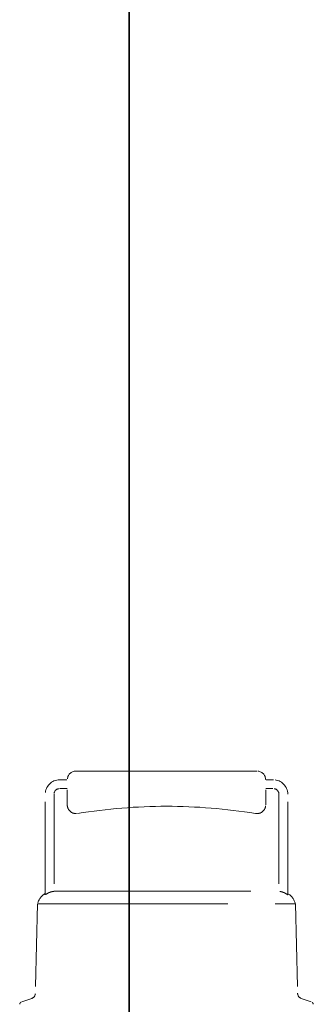
# Model space of a CAD drawing. Units: millimetres. Extents: x 4556 to 10885, y 9946 to 14892.
# Drawn here: x 7106 to 7240, y 12509 to 12955 of the extents above; entities that cross this region are included whole.
import ezdxf

# ---------------------------------------------------------------- set-up
doc = ezdxf.new("R2010")
doc.units = ezdxf.units.MM
doc.header["$LTSCALE"] = 44
doc.linetypes.add('DASHED', pattern=[0.2068, 0.1655, -0.0413])
doc.layers.add('Hidden (ISO)', color=1, linetype='DASHED', lineweight=18, true_color=0xff0000)
doc.layers.add('Visible (ISO)', color=7, linetype='Continuous', lineweight=35)

msp = doc.modelspace()

# ---------------------------------------------------------------- linework, layer by layer
at = {"layer": 'Hidden (ISO)', "ltscale": 13.217279}
msp.add_line((7213.94, 12614.91), (7131.94, 12614.91), dxfattribs=at)
at = {"layer": 'Hidden (ISO)', "ltscale": 0.444114}
for p, q in [((7124.44, 12610.91), (7127.94, 12610.91)), ((7221.44, 12610.91), (7217.94, 12610.91)), ((7127.94, 12606.91), (7124.44, 12606.91)), ((7217.94, 12606.91), (7221.44, 12606.91))]:
    msp.add_line(p, q, dxfattribs=at)
at = {"layer": 'Hidden (ISO)', "ltscale": 0.930325}
for p, q in [((7127.94, 12599.58), (7127.94, 12606.91)), ((7217.94, 12599.58), (7217.94, 12606.91))]:
    msp.add_line(p, q, dxfattribs=at)
at = {"layer": 'Hidden (ISO)', "ltscale": 5.795164}
for p, q in [((7117.94, 12558.75), (7117.94, 12604.41)), ((7227.94, 12558.75), (7227.94, 12604.41))]:
    msp.add_line(p, q, dxfattribs=at)
at = {"layer": 'Hidden (ISO)', "ltscale": 5.588917}
for p, q in [((7121.94, 12604.41), (7121.94, 12560.38)), ((7223.94, 12604.41), (7223.94, 12560.38))]:
    msp.add_line(p, q, dxfattribs=at)
at = {"layer": 'Hidden (ISO)', "ltscale": 12.25216}
msp.add_line((7121.94, 12560.42), (7223.94, 12560.42), dxfattribs=at)
at = {"layer": 'Hidden (ISO)', "ltscale": 5.148835}
for p, q in [((7114.47, 12554.69), (7113.48, 12514.13)), ((7231.42, 12554.69), (7232.41, 12514.13))]:
    msp.add_line(p, q, dxfattribs=at)
at = {"layer": 'Hidden (ISO)', "ltscale": 11.844604}
msp.add_line((7114.47, 12554.69), (7231.42, 12554.69), dxfattribs=at)
at = {"layer": 'Hidden (ISO)', "ltscale": 0.651009}
for p, q in [((7111.83, 12511.83), (7107.01, 12510.08)), ((7234.05, 12511.83), (7238.87, 12510.08))]:
    msp.add_line(p, q, dxfattribs=at)
at = {"layer": 'Hidden (ISO)', "ltscale": 0.797352}
for centre, start, end in [((7131.94, 12610.91), 90, 180), ((7213.94, 12610.91), 0, 90)]:
    msp.add_arc(centre, 4, start, end, dxfattribs=at)
at = {"layer": 'Hidden (ISO)', "ltscale": 1.295759}
for centre, start, end in [((7124.44, 12604.41), 90, 180), ((7221.44, 12604.41), 0, 90)]:
    msp.add_arc(centre, 6.5, start, end, dxfattribs=at)
at = {"layer": 'Hidden (ISO)', "ltscale": 0.498307}
for centre, start, end in [((7124.44, 12604.41), 90, 180), ((7221.44, 12604.41), 0, 90)]:
    msp.add_arc(centre, 2.5, start, end, dxfattribs=at)
at = {"layer": 'Hidden (ISO)', "ltscale": 0.879659}
for centre, start, end in [((7131.94, 12599.58), 180, 279.2892), ((7213.94, 12599.58), 260.7108, 0)]:
    msp.add_arc(centre, 4, start, end, dxfattribs=at)
at = {"layer": 'Hidden (ISO)', "ltscale": 13.066299}
msp.add_arc((7172.94, 12348.91), 250, 80.7108, 99.2892, dxfattribs=at)
at = {"layer": 'Hidden (ISO)', "ltscale": 0.760893}
for centre, start, end in [((7121.75, 12552.92), 120.544, 166.3495), ((7224.13, 12552.92), 13.6505, 59.456)]:
    msp.add_arc(centre, 7.5, start, end, dxfattribs=at)
at = {"layer": 'Hidden (ISO)', "ltscale": 0.381205}
for centre, start, end in [((7110.98, 12514.18), 290, 358.8542), ((7234.91, 12514.18), 181.1458, 250)]:
    msp.add_arc(centre, 2.5, start, end, dxfattribs=at)
at = {"layer": 'Hidden (ISO)', "ltscale": 0.152745}
for centre, start, end in [((7107.35, 12509.14), 110, 179), ((7238.53, 12509.14), 1, 70)]:
    msp.add_arc(centre, 1, start, end, dxfattribs=at)
at = {"layer": 'Hidden (ISO)', "ltscale": 0.555314}
for points, knots in [([(7121.94, 12560.38), (7121.71, 12560.35), (7121.47, 12560.32), (7120.73, 12560.17), (7120.24, 12560.02), (7119.36, 12559.66), (7118.91, 12559.42), (7118.3, 12559.02), (7118.11, 12558.89), (7117.94, 12558.75)], [3.4437956, 3.4437956, 3.4437956, 3.4437956, 3.5092559, 3.5092559, 3.6515146, 3.6515146, 3.7921625, 3.7921625, 3.8535023, 3.8535023, 3.8535023, 3.8535023]), ([(7227.94, 12558.75), (7227.77, 12558.89), (7227.59, 12559.02), (7226.98, 12559.42), (7226.52, 12559.66), (7225.65, 12560.02), (7225.15, 12560.17), (7224.41, 12560.32), (7224.18, 12560.35), (7223.94, 12560.38)], [0.6339127, 0.6339127, 0.6339127, 0.6339127, 0.6952525, 0.6952525, 0.8359005, 0.8359005, 0.9781592, 0.9781592, 1.0436195, 1.0436195, 1.0436195, 1.0436195])]:
    msp.add_open_spline(points, degree=3, knots=knots, dxfattribs=at)
at = {"layer": 'Visible (ISO)'}
for p, q in [((7155.94, 12094.92), (7155.94, 13039.92)), ((7155.94, 13039.92), (7155.94, 12094.92))]:
    msp.add_line(p, q, dxfattribs=at)

doc.saveas('drawing.dxf')
